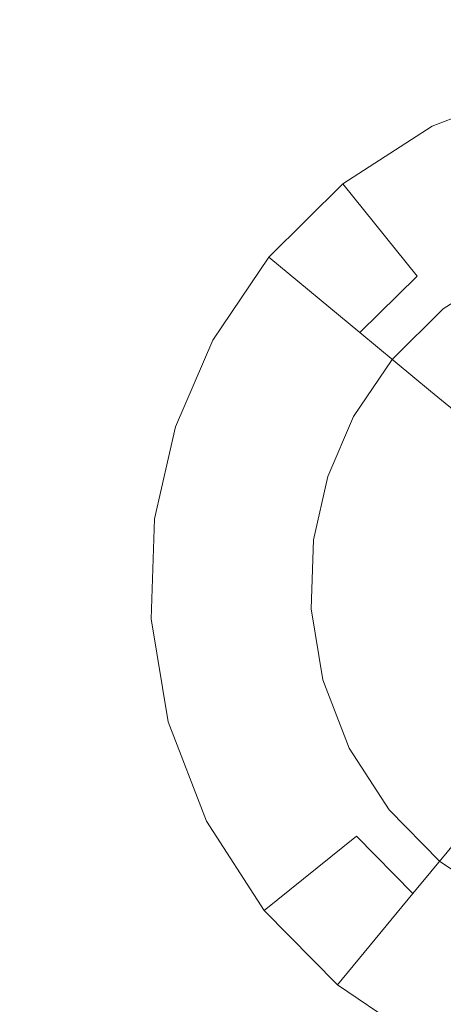
# Model space of a CAD drawing. Extents: x -99 to 241, y -486 to 0.
# Drawn here: x -13 to -11, y -421 to -415 of the extents above; entities that cross this region are included whole.
import ezdxf

# ---------------------------------------------------------------- set-up
doc = ezdxf.new("R2010")
doc.units = 0
doc.header["$LTSCALE"] = 500
doc.header["$MEASUREMENT"] = 0
doc.layers.add('EXC-CHROM', color=7, linetype='Continuous')
doc.layers.add('EXC-DYSZA', color=7, linetype='Continuous')

msp = doc.modelspace()

# ---------------------------------------------------------------- linework, layer by layer
at = {"layer": 'EXC-CHROM', "lineweight": 0, "invisible_edges": 15}
for points in [[(-88.7194, -386.4897, 879.752), (1.0703, -296.7, 879.752), (1.0703, -476.2794, 879.752), (-88.7194, -386.4897, 879.752)], [(-88.7194, -386.4897, 879.752), (1.0703, -476.2794, 879.752), (-62.4184, -449.9782, 879.752), (-88.7194, -386.4897, 879.752)], [(-13.6353, -401.1952, 884.752), (-47.1199, -445.8466, 884.752), (-12.0378, -402.6353, 884.752), (-13.6353, -401.1952, 884.752)], [(-40.7672, -450.483, 884.752), (-12.0378, -402.6353, 884.752), (-47.1199, -445.8466, 884.752), (-40.7672, -450.483, 884.752)], [(-12.0378, -402.6353, 884.752), (-40.7672, -450.483, 884.752), (-10.31, -403.8964, 884.752), (-12.0378, -402.6353, 884.752)], [(-34.0456, -454.4043, 884.752), (-10.31, -403.8964, 884.752), (-40.7672, -450.483, 884.752), (-34.0456, -454.4043, 884.752)], [(-10.31, -403.8964, 884.752), (-34.0456, -454.4043, 884.752), (-8.4816, -404.9631, 884.752), (-10.31, -403.8964, 884.752)], [(-27.0728, -457.5776, 884.752), (-8.4816, -404.9631, 884.752), (-34.0456, -454.4043, 884.752), (-27.0728, -457.5776, 884.752)], [(-8.4816, -404.9631, 884.752), (-27.0728, -457.5776, 884.752), (-6.5848, -405.8262, 884.752), (-8.4816, -404.9631, 884.752)], [(-19.9672, -459.9944, 884.752), (-6.5848, -405.8262, 884.752), (-27.0728, -457.5776, 884.752), (-19.9672, -459.9944, 884.752)], [(-6.5848, -405.8262, 884.752), (-19.9672, -459.9944, 884.752), (-4.6521, -406.4836, 884.752), (-6.5848, -405.8262, 884.752)], [(-12.842, -461.6693, 884.752), (-4.6521, -406.4836, 884.752), (-19.9672, -459.9944, 884.752), (-12.842, -461.6693, 884.752)], [(-4.6521, -406.4836, 884.752), (-12.842, -461.6693, 884.752), (-2.7139, -406.9392, 884.752), (-4.6521, -406.4836, 884.752)], [(-5.7997, -462.6364, 884.752), (-2.7139, -406.9392, 884.752), (-12.842, -461.6693, 884.752), (-5.7997, -462.6364, 884.752)]]:
    msp.add_3dface(points, dxfattribs=at)
at = {"layer": 'EXC-DYSZA', "lineweight": 0}
for points, invisible_edges in [([(-9.8671, -416.1926, 878.6164), (-10.5983, -415.7662, 879.452), (-10.0409, -415.5512, 879.452), (-9.8671, -416.1926, 878.6164)], 15), ([(-10.0409, -415.5512, 879.952), (-10.5983, -415.7662, 879.452), (-10.5983, -415.7662, 879.952), (-10.0409, -415.5512, 879.952)], 11), ([(-10.5983, -415.7662, 879.452), (-10.0409, -415.5512, 879.952), (-10.0409, -415.5512, 879.452), (-10.5983, -415.7662, 879.452)], 15), ([(-10.5983, -415.7662, 879.952), (-9.8053, -416.4198, 879.952), (-10.0409, -415.5512, 879.952), (-10.5983, -415.7662, 879.952)], 15), ([(-10.2967, -416.3583, 878.6164), (-11.1, -416.0908, 879.452), (-10.5983, -415.7662, 879.452), (-10.2967, -416.3583, 878.6164)], 15), ([(-10.5983, -415.7662, 879.952), (-11.1, -416.0908, 879.452), (-11.1, -416.0908, 879.952), (-10.5983, -415.7662, 879.952)], 11), ([(-11.1, -416.0908, 879.452), (-10.5983, -415.7662, 879.952), (-10.5983, -415.7662, 879.452), (-11.1, -416.0908, 879.452)], 15), ([(-11.1, -416.0908, 879.952), (-10.1899, -416.5681, 879.952), (-10.5983, -415.7662, 879.952), (-11.1, -416.0908, 879.952)], 15), ([(-10.5983, -415.7662, 879.452), (-9.8671, -416.1926, 878.6164), (-10.2967, -416.3583, 878.6164), (-10.5983, -415.7662, 879.452)], 15), ([(-9.8053, -416.4198, 879.952), (-10.5983, -415.7662, 879.952), (-10.1899, -416.5681, 879.952), (-9.8053, -416.4198, 879.952)], 11), ([(-10.6833, -416.6085, 878.6164), (-11.5164, -416.5016, 879.452), (-11.1, -416.0908, 879.452), (-10.6833, -416.6085, 878.6164)], 9), ([(-11.1, -416.0908, 879.952), (-11.5164, -416.5016, 879.452), (-11.5164, -416.5016, 879.952), (-11.1, -416.0908, 879.952)], 11), ([(-11.5164, -416.5016, 879.452), (-11.1, -416.0908, 879.952), (-11.1, -416.0908, 879.452), (-11.5164, -416.5016, 879.452)], 15), ([(-11.5164, -416.5016, 879.952), (-10.5356, -416.7919, 879.952), (-11.1, -416.0908, 879.952), (-11.5164, -416.5016, 879.952)], 15), ([(-11.1, -416.0908, 879.452), (-10.2967, -416.3583, 878.6164), (-10.6833, -416.6085, 878.6164), (-11.1, -416.0908, 879.452)], 15), ([(-10.1899, -416.5681, 879.952), (-11.1, -416.0908, 879.952), (-10.5356, -416.7919, 879.952), (-10.1899, -416.5681, 879.952)], 11), ([(-10.0624, -416.818, 877.6469), (-10.6833, -416.6085, 878.6164), (-10.2967, -416.3583, 878.6164), (-10.0624, -416.818, 877.6469)], 15), ([(-11.0042, -416.9252, 878.6164), (-11.8307, -416.967, 879.452), (-11.5164, -416.5016, 879.452), (-11.0042, -416.9252, 878.6164)], 11), ([(-11.5164, -416.5016, 879.952), (-11.8307, -416.967, 879.452), (-11.8307, -416.967, 879.952), (-11.5164, -416.5016, 879.952)], 11), ([(-11.8307, -416.967, 879.452), (-11.5164, -416.5016, 879.952), (-11.5164, -416.5016, 879.452), (-11.8307, -416.967, 879.452)], 13), ([(-11.8307, -416.967, 879.952), (-10.8229, -417.0753, 879.952), (-11.5164, -416.5016, 879.952), (-11.8307, -416.967, 879.952)], 15), ([(-11.5164, -416.5016, 879.452), (-10.6833, -416.6085, 878.6164), (-11.0042, -416.9252, 878.6164), (-11.5164, -416.5016, 879.452)], 13), ([(-10.5356, -416.7919, 879.952), (-11.5164, -416.5016, 879.952), (-10.8229, -417.0753, 879.952), (-10.5356, -416.7919, 879.952)], 11), ([(-10.3598, -417.0104, 877.6469), (-11.0042, -416.9252, 878.6164), (-10.6833, -416.6085, 878.6164), (-10.3598, -417.0104, 877.6469)], 15), ([(-10.6833, -416.6085, 878.6164), (-10.0624, -416.818, 877.6469), (-10.3598, -417.0104, 877.6469), (-10.6833, -416.6085, 878.6164)], 15), ([(-11.8307, -416.967, 879.452), (-11.0042, -416.9252, 878.6164), (-11.2466, -417.284, 878.6164), (-11.8307, -416.967, 879.452)], 15), ([(-10.6067, -417.254, 877.6469), (-11.2466, -417.284, 878.6164), (-11.0042, -416.9252, 878.6164), (-10.6067, -417.254, 877.6469)], 15), ([(-11.0042, -416.9252, 878.6164), (-10.3598, -417.0104, 877.6469), (-10.6067, -417.254, 877.6469), (-11.0042, -416.9252, 878.6164)], 11), ([(-11.8307, -416.967, 879.452), (-11.4286, -417.6525, 878.6164), (-12.0398, -417.4539, 879.452), (-11.8307, -416.967, 879.452)], 15), ([(-11.8307, -416.967, 879.952), (-12.0398, -417.4539, 879.452), (-12.0398, -417.4539, 879.952), (-11.8307, -416.967, 879.952)], 11), ([(-12.0398, -417.4539, 879.452), (-11.8307, -416.967, 879.952), (-11.8307, -416.967, 879.452), (-12.0398, -417.4539, 879.452)], 15), ([(-12.0398, -417.4539, 879.952), (-11.0397, -417.3963, 879.952), (-11.8307, -416.967, 879.952), (-12.0398, -417.4539, 879.952)], 15), ([(-11.4286, -417.6525, 878.6164), (-11.8307, -416.967, 879.452), (-11.2466, -417.284, 878.6164), (-11.4286, -417.6525, 878.6164)], 15), ([(-10.8229, -417.0753, 879.952), (-11.8307, -416.967, 879.952), (-11.0397, -417.3963, 879.952), (-10.8229, -417.0753, 879.952)], 11), ([(-10.1521, -417.2685, 876.5992), (-10.6067, -417.254, 877.6469), (-10.3598, -417.0104, 877.6469), (-10.1521, -417.2685, 876.5992)], 15), ([(-11.2466, -417.284, 878.6164), (-10.6067, -417.254, 877.6469), (-10.7934, -417.53, 877.6469), (-11.2466, -417.284, 878.6164)], 15), ([(-10.3516, -417.4652, 876.5992), (-10.7934, -417.53, 877.6469), (-10.6067, -417.254, 877.6469), (-10.3516, -417.4652, 876.5992)], 15), ([(-10.6067, -417.254, 877.6469), (-10.1521, -417.2685, 876.5992), (-10.3516, -417.4652, 876.5992), (-10.6067, -417.254, 877.6469)], 11), ([(-11.2466, -417.284, 878.6164), (-10.9171, -417.8187, 877.6469), (-11.4286, -417.6525, 878.6164), (-11.2466, -417.284, 878.6164)], 15), ([(-10.9171, -417.8187, 877.6469), (-11.2466, -417.284, 878.6164), (-10.7934, -417.53, 877.6469), (-10.9171, -417.8187, 877.6469)], 15), ([(-11.0397, -417.3963, 879.952), (-12.0398, -417.4539, 879.952), (-11.184, -417.7321, 879.952), (-11.0397, -417.3963, 879.952)], 11), ([(-11.4286, -417.6525, 878.6164), (-12.1569, -417.9708, 879.452), (-12.0398, -417.4539, 879.452), (-11.4286, -417.6525, 878.6164)], 15), ([(-12.1569, -417.9708, 879.952), (-12.0398, -417.4539, 879.452), (-12.1569, -417.9708, 879.452), (-12.1569, -417.9708, 879.952)], 15), ([(-12.0398, -417.4539, 879.452), (-12.1569, -417.9708, 879.952), (-12.0398, -417.4539, 879.952), (-12.0398, -417.4539, 879.452)], 13), ([(-12.1569, -417.9708, 879.952), (-11.184, -417.7321, 879.952), (-12.0398, -417.4539, 879.952), (-12.1569, -417.9708, 879.952)], 15), ([(-10.7934, -417.53, 877.6469), (-10.3516, -417.4652, 876.5992), (-10.502, -417.688, 876.5992), (-10.7934, -417.53, 877.6469)], 15), ([(-10.7934, -417.53, 877.6469), (-10.5942, -417.9237, 876.5992), (-10.9171, -417.8187, 877.6469), (-10.7934, -417.53, 877.6469)], 15), ([(-10.5942, -417.9237, 876.5992), (-10.7934, -417.53, 877.6469), (-10.502, -417.688, 876.5992), (-10.5942, -417.9237, 876.5992)], 15), ([(-12.1569, -417.9708, 879.452), (-11.4286, -417.6525, 878.6164), (-11.4981, -418.0577, 878.6164), (-12.1569, -417.9708, 879.452)], 15), ([(-10.9171, -417.8187, 877.6469), (-11.4981, -418.0577, 878.6164), (-11.4286, -417.6525, 878.6164), (-10.9171, -417.8187, 877.6469)], 15), ([(-10.3857, -417.7511, 875.5496), (-10.5942, -417.9237, 876.5992), (-10.502, -417.688, 876.5992), (-10.3857, -417.7511, 875.5496)], 15), ([(-11.184, -417.7321, 879.952), (-12.1569, -417.9708, 879.952), (-11.2647, -418.0885, 879.952), (-11.184, -417.7321, 879.952)], 11), ([(-10.5942, -417.9237, 876.5992), (-10.3857, -417.7511, 875.5496), (-10.4745, -417.9626, 875.5499), (-10.5942, -417.9237, 876.5992)], 15), ([(-11.4981, -418.0577, 878.6164), (-10.9171, -417.8187, 877.6469), (-10.9865, -418.1252, 877.6469), (-11.4981, -418.0577, 878.6164)], 15), ([(-10.9171, -417.8187, 877.6469), (-10.6581, -418.1685, 876.5992), (-10.9865, -418.1252, 877.6469), (-10.9171, -417.8187, 877.6469)], 15), ([(-10.6581, -418.1685, 876.5992), (-10.9171, -417.8187, 877.6469), (-10.5942, -417.9237, 876.5992), (-10.6581, -418.1685, 876.5992)], 15), ([(-12.1569, -417.9708, 879.452), (-11.5129, -418.4904, 878.6163), (-12.1761, -418.5321, 879.452), (-12.1569, -417.9708, 879.452)], 15), ([(-12.1761, -418.5321, 879.952), (-12.1569, -417.9708, 879.452), (-12.1761, -418.5321, 879.452), (-12.1761, -418.5321, 879.952)], 15), ([(-12.1569, -417.9708, 879.452), (-12.1761, -418.5321, 879.952), (-12.1569, -417.9708, 879.952), (-12.1569, -417.9708, 879.452)], 13), ([(-12.1761, -418.5321, 879.952), (-11.2647, -418.0885, 879.952), (-12.1569, -417.9708, 879.952), (-12.1761, -418.5321, 879.952)], 15), ([(-11.5129, -418.4904, 878.6163), (-12.1569, -417.9708, 879.452), (-11.4981, -418.0577, 878.6164), (-11.5129, -418.4904, 878.6163)], 15), ([(-10.5942, -417.9237, 876.5992), (-10.5269, -418.1858, 875.5496), (-10.6581, -418.1685, 876.5992), (-10.5942, -417.9237, 876.5992)], 15), ([(-10.5269, -418.1858, 875.5496), (-10.5942, -417.9237, 876.5992), (-10.4745, -417.9626, 875.5499), (-10.5269, -418.1858, 875.5496)], 15), ([(-10.9865, -418.1252, 877.6469), (-11.5129, -418.4904, 878.6163), (-11.4981, -418.0577, 878.6164), (-10.9865, -418.1252, 877.6469)], 15), ([(-11.2647, -418.0885, 879.952), (-12.1761, -418.5321, 879.952), (-11.278, -418.4756, 879.952), (-11.2647, -418.0885, 879.952)], 11), ([(-11.5129, -418.4904, 878.6163), (-10.9865, -418.1252, 877.6469), (-10.998, -418.458, 877.6469), (-11.5129, -418.4904, 878.6163)], 15), ([(-10.6581, -418.1685, 876.5992), (-10.998, -418.458, 877.6469), (-10.9865, -418.1252, 877.6469), (-10.6581, -418.1685, 876.5992)], 15), ([(-10.998, -418.458, 877.6469), (-10.6581, -418.1685, 876.5992), (-10.6674, -418.4372, 876.5992), (-10.998, -418.458, 877.6469)], 15), ([(-10.6581, -418.1685, 876.5992), (-10.5353, -418.4289, 875.5496), (-10.6674, -418.4372, 876.5992), (-10.6581, -418.1685, 876.5992)], 15), ([(-10.5353, -418.4289, 875.5496), (-10.6581, -418.1685, 876.5992), (-10.5269, -418.1858, 875.5496), (-10.5353, -418.4289, 875.5496)], 15), ([(-10.998, -418.458, 877.6469), (-11.4392, -418.9353, 878.6163), (-11.5129, -418.4904, 878.6163), (-10.998, -418.458, 877.6469)], 15), ([(-11.4392, -418.9353, 878.6163), (-10.998, -418.458, 877.6469), (-10.9414, -418.8002, 877.6469), (-11.4392, -418.9353, 878.6163)], 15), ([(-10.6674, -418.4372, 876.5992), (-10.9414, -418.8002, 877.6469), (-10.998, -418.458, 877.6469), (-10.6674, -418.4372, 876.5992)], 15), ([(-10.9414, -418.8002, 877.6469), (-10.6674, -418.4372, 876.5992), (-10.6217, -418.7135, 876.5992), (-10.9414, -418.8002, 877.6469)], 15), ([(-10.4939, -418.6789, 875.5496), (-10.6674, -418.4372, 876.5992), (-10.5353, -418.4289, 875.5496), (-10.4939, -418.6789, 875.5496)], 15), ([(-10.6674, -418.4372, 876.5992), (-10.4939, -418.6789, 875.5496), (-10.6217, -418.7135, 876.5992), (-10.6674, -418.4372, 876.5992)], 15), ([(-12.0807, -419.1093, 879.952), (-11.278, -418.4756, 879.952), (-12.1761, -418.5321, 879.952), (-12.0807, -419.1093, 879.952)], 15), ([(-11.5129, -418.4904, 878.6163), (-12.0807, -419.1093, 879.452), (-12.1761, -418.5321, 879.452), (-11.5129, -418.4904, 878.6163)], 15), ([(-11.278, -418.4756, 879.952), (-12.0807, -419.1093, 879.952), (-11.2121, -418.8737, 879.952), (-11.278, -418.4756, 879.952)], 11), ([(-12.0807, -419.1093, 879.452), (-11.5129, -418.4904, 878.6163), (-11.4392, -418.9353, 878.6163), (-12.0807, -419.1093, 879.452)], 15), ([(-12.0807, -419.1093, 879.952), (-12.1761, -418.5321, 879.452), (-12.0807, -419.1093, 879.452), (-12.0807, -419.1093, 879.952)], 15), ([(-12.1761, -418.5321, 879.452), (-12.0807, -419.1093, 879.952), (-12.1761, -418.5321, 879.952), (-12.1761, -418.5321, 879.452)], 13), ([(-10.4008, -418.9203, 875.5496), (-10.6217, -418.7135, 876.5992), (-10.4939, -418.6789, 875.5496), (-10.4008, -418.9203, 875.5496)], 15), ([(-10.6217, -418.7135, 876.5992), (-10.8139, -419.1308, 877.6469), (-10.9414, -418.8002, 877.6469), (-10.6217, -418.7135, 876.5992)], 15), ([(-10.8139, -419.1308, 877.6469), (-10.6217, -418.7135, 876.5992), (-10.5188, -418.9804, 876.5992), (-10.8139, -419.1308, 877.6469)], 15), ([(-10.6217, -418.7135, 876.5992), (-10.4008, -418.9203, 875.5496), (-10.5188, -418.9804, 876.5992), (-10.6217, -418.7135, 876.5992)], 15), ([(-10.9414, -418.8002, 877.6469), (-11.2736, -419.365, 878.6163), (-11.4392, -418.9353, 878.6163), (-10.9414, -418.8002, 877.6469)], 15), ([(-11.2736, -419.365, 878.6163), (-10.9414, -418.8002, 877.6469), (-10.8139, -419.1308, 877.6469), (-11.2736, -419.365, 878.6163)], 15), ([(-11.8656, -419.6667, 879.952), (-11.2121, -418.8737, 879.952), (-12.0807, -419.1093, 879.952), (-11.8656, -419.6667, 879.952)], 15), ([(-11.2121, -418.8737, 879.952), (-11.8656, -419.6667, 879.952), (-11.0639, -419.2581, 879.952), (-11.2121, -418.8737, 879.952)], 11), ([(-11.4392, -418.9353, 878.6163), (-11.8656, -419.6667, 879.452), (-12.0807, -419.1093, 879.452), (-11.4392, -418.9353, 878.6163)], 15), ([(-11.8656, -419.6667, 879.452), (-11.4392, -418.9353, 878.6163), (-11.2736, -419.365, 878.6163), (-11.8656, -419.6667, 879.452)], 15), ([(-10.5188, -418.9804, 876.5992), (-10.6215, -419.4281, 877.6469), (-10.8139, -419.1308, 877.6469), (-10.5188, -418.9804, 876.5992)], 15), ([(-10.6215, -419.4281, 877.6469), (-10.5188, -418.9804, 876.5992), (-10.3634, -419.2205, 876.5992), (-10.6215, -419.4281, 877.6469)], 15), ([(-11.8656, -419.6667, 879.952), (-12.0807, -419.1093, 879.452), (-11.8656, -419.6667, 879.452), (-11.8656, -419.6667, 879.952)], 15), ([(-12.0807, -419.1093, 879.452), (-11.8656, -419.6667, 879.952), (-12.0807, -419.1093, 879.952), (-12.0807, -419.1093, 879.452)], 13), ([(-10.8139, -419.1308, 877.6469), (-11.0234, -419.7516, 878.6163), (-11.2736, -419.365, 878.6163), (-10.8139, -419.1308, 877.6469)], 15), ([(-11.0234, -419.7516, 878.6163), (-10.8139, -419.1308, 877.6469), (-10.6215, -419.4281, 877.6469), (-11.0234, -419.7516, 878.6163)], 15), ([(-10.3634, -419.2205, 876.5992), (-10.3778, -419.6751, 877.6469), (-10.6215, -419.4281, 877.6469), (-10.3634, -419.2205, 876.5992)], 15), ([(-11.5412, -420.1682, 879.952), (-11.0639, -419.2581, 879.952), (-11.8656, -419.6667, 879.952), (-11.5412, -420.1682, 879.952)], 15), ([(-11.0639, -419.2581, 879.952), (-11.5412, -420.1682, 879.952), (-10.84, -419.604, 879.952), (-11.0639, -419.2581, 879.952)], 11), ([(-11.2736, -419.365, 878.6163), (-11.5412, -420.1682, 879.452), (-11.8656, -419.6667, 879.452), (-11.2736, -419.365, 878.6163)], 15), ([(-11.5412, -420.1682, 879.452), (-11.2736, -419.365, 878.6163), (-11.0234, -419.7516, 878.6163), (-11.5412, -420.1682, 879.452)], 15), ([(-10.6215, -419.4281, 877.6469), (-10.7067, -420.0726, 878.6163), (-11.0234, -419.7516, 878.6163), (-10.6215, -419.4281, 877.6469)], 15), ([(-10.7067, -420.0726, 878.6163), (-10.6215, -419.4281, 877.6469), (-10.3778, -419.6751, 877.6469), (-10.7067, -420.0726, 878.6163)], 11), ([(-11.1303, -420.5846, 879.952), (-10.84, -419.604, 879.952), (-11.5412, -420.1682, 879.952), (-11.1303, -420.5846, 879.952)], 15), ([(-10.84, -419.604, 879.952), (-11.1303, -420.5846, 879.952), (-10.5567, -419.8912, 879.952), (-10.84, -419.604, 879.952)], 11), ([(-11.5412, -420.1682, 879.952), (-11.8656, -419.6667, 879.452), (-11.5412, -420.1682, 879.452), (-11.5412, -420.1682, 879.952)], 15), ([(-11.8656, -419.6667, 879.452), (-11.5412, -420.1682, 879.952), (-11.8656, -419.6667, 879.952), (-11.8656, -419.6667, 879.452)], 13), ([(-10.3778, -419.6751, 877.6469), (-10.3479, -420.3149, 878.6163), (-10.7067, -420.0726, 878.6163), (-10.3778, -419.6751, 877.6469)], 15), ([(-11.0234, -419.7516, 878.6163), (-11.1303, -420.5846, 879.452), (-11.5412, -420.1682, 879.452), (-11.0234, -419.7516, 878.6163)], 9), ([(-11.1303, -420.5846, 879.452), (-11.0234, -419.7516, 878.6163), (-10.7067, -420.0726, 878.6163), (-11.1303, -420.5846, 879.452)], 13), ([(-10.6648, -420.899, 879.952), (-10.5567, -419.8912, 879.952), (-11.1303, -420.5846, 879.952), (-10.6648, -420.899, 879.952)], 15), ([(-10.5567, -419.8912, 879.952), (-10.6648, -420.899, 879.952), (-10.2356, -420.108, 879.952), (-10.5567, -419.8912, 879.952)], 11), ([(-10.7067, -420.0726, 878.6163), (-10.6648, -420.899, 879.452), (-11.1303, -420.5846, 879.452), (-10.7067, -420.0726, 878.6163)], 11), ([(-10.6648, -420.899, 879.452), (-10.7067, -420.0726, 878.6163), (-10.3479, -420.3149, 878.6163), (-10.6648, -420.899, 879.452)], 15), ([(-10.1779, -421.1082, 879.952), (-10.2356, -420.108, 879.952), (-10.6648, -420.899, 879.952), (-10.1779, -421.1082, 879.952)], 15), ([(-11.1303, -420.5846, 879.952), (-11.5412, -420.1682, 879.452), (-11.1303, -420.5846, 879.452), (-11.1303, -420.5846, 879.952)], 11), ([(-11.5412, -420.1682, 879.452), (-11.1303, -420.5846, 879.952), (-11.5412, -420.1682, 879.952), (-11.5412, -420.1682, 879.452)], 13), ([(-10.3479, -420.3149, 878.6163), (-10.1779, -421.1082, 879.452), (-10.6648, -420.899, 879.452), (-10.3479, -420.3149, 878.6163)], 15), ([(-10.6648, -420.899, 879.952), (-11.1303, -420.5846, 879.452), (-10.6648, -420.899, 879.452), (-10.6648, -420.899, 879.952)], 15), ([(-11.1303, -420.5846, 879.452), (-10.6648, -420.899, 879.952), (-11.1303, -420.5846, 879.952), (-11.1303, -420.5846, 879.452)], 13)]:
    msp.add_3dface(points, dxfattribs=dict(at, invisible_edges=invisible_edges))

doc.saveas('drawing.dxf')
